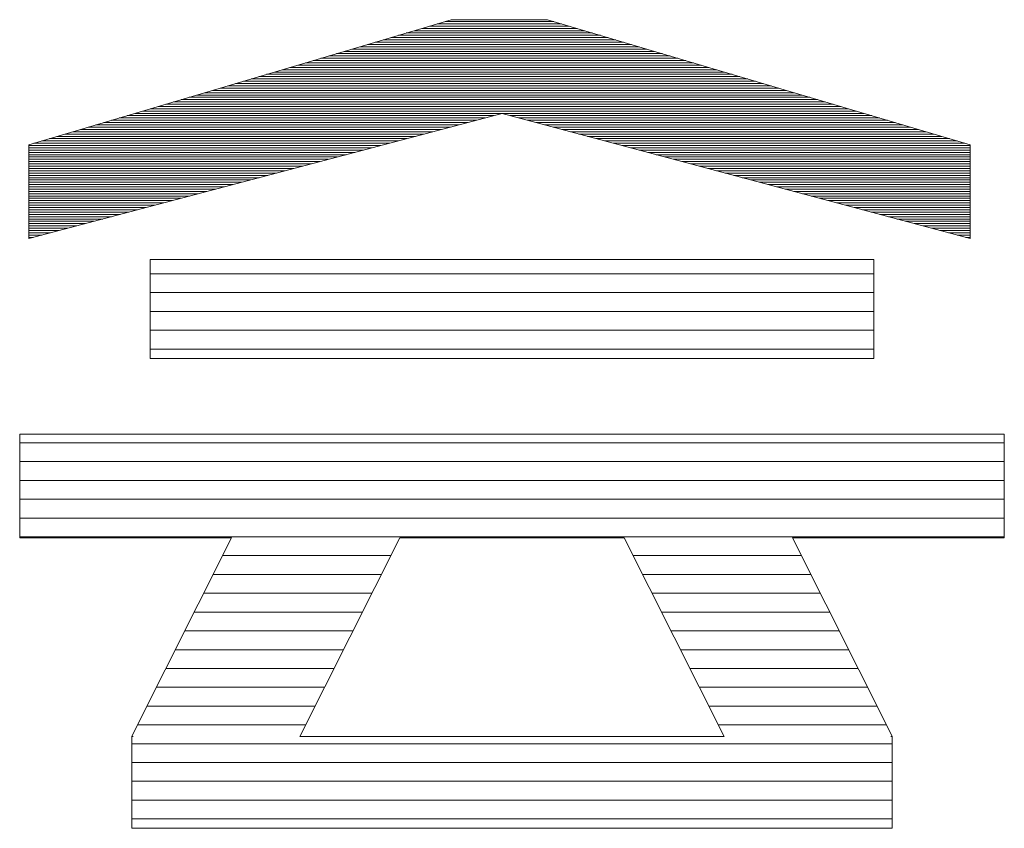
# Model space of a CAD drawing. Units: millimetres. Extents: x -1000 to 1000, y -693 to 692.
# Drawn here: x 901 to 927, y 644 to 665 of the extents above; entities that cross this region are included whole.
import ezdxf

# ---------------------------------------------------------------- set-up
doc = ezdxf.new("R2010")
doc.units = ezdxf.units.MM
doc.header["$LTSCALE"] = 5
doc.layers.add('1-D_その他', color=7, linetype='Continuous')

msp = doc.modelspace()

# ---------------------------------------------------------------- linework, layer by layer
at = {"layer": '1-D_その他', "color": 7, "linetype": 'Continuous', "lineweight": 5}
for p, q in [((912.246, 665.422), (901.024, 662.097)), ((912.246, 665.422), (901.024, 662.097)), ((914.809, 665.422), (912.246, 665.422)), ((914.809, 665.422), (912.246, 665.422)), ((926.031, 662.097), (914.809, 665.422)), ((926.031, 662.097), (914.809, 665.422)), ((901.024, 659.603), (913.597, 662.928)), ((901.024, 659.603), (913.597, 662.928)), ((913.597, 662.928), (926.031, 659.603)), ((913.597, 662.928), (926.031, 659.603)), ((901.024, 662.097), (901.024, 659.603)), ((901.024, 662.097), (901.024, 659.603)), ((926.031, 659.603), (926.031, 662.097)), ((926.031, 659.603), (926.031, 662.097)), ((923.478, 659.049), (904.245, 659.049)), ((904.245, 659.049), (904.245, 656.415)), ((923.478, 659.049), (904.245, 659.049)), ((904.245, 659.049), (904.245, 656.415)), ((923.478, 656.415), (923.478, 659.049)), ((923.478, 656.415), (923.478, 659.049)), ((904.245, 656.415), (923.478, 656.415)), ((904.245, 656.415), (923.478, 656.415)), ((926.941, 654.397), (900.782, 654.397)), ((900.782, 654.397), (900.782, 651.647)), ((926.941, 654.397), (900.782, 654.397)), ((900.782, 654.397), (900.782, 651.647)), ((926.941, 651.647), (926.941, 654.397)), ((926.941, 651.647), (926.941, 654.397)), ((900.782, 651.647), (906.413, 651.647)), ((900.782, 651.647), (906.413, 651.647)), ((906.413, 651.647), (903.761, 646.372)), ((906.413, 651.647), (903.761, 646.372)), ((908.227, 646.365), (910.881, 651.647)), ((908.227, 646.365), (910.881, 651.647)), ((910.881, 651.647), (916.842, 651.647)), ((910.881, 651.647), (916.842, 651.647)), ((916.842, 651.647), (919.496, 646.365)), ((916.842, 651.647), (919.496, 646.365)), ((923.963, 646.372), (921.31, 651.647)), ((921.31, 651.647), (926.941, 651.647)), ((923.963, 646.372), (921.31, 651.647)), ((921.31, 651.647), (926.941, 651.647)), ((903.761, 646.372), (903.794, 646.365)), ((903.761, 646.372), (903.794, 646.365)), ((903.794, 646.365), (903.761, 646.365)), ((903.761, 646.365), (903.761, 643.921)), ((903.794, 646.365), (903.761, 646.365)), ((903.761, 646.365), (903.761, 643.921)), ((919.496, 646.365), (908.227, 646.365)), ((919.496, 646.365), (908.227, 646.365)), ((923.929, 646.365), (923.963, 646.372)), ((923.929, 646.365), (923.963, 646.372)), ((923.963, 646.365), (923.929, 646.365)), ((923.963, 646.365), (923.929, 646.365)), ((923.963, 643.921), (923.963, 646.365)), ((923.963, 643.921), (923.963, 646.365)), ((903.761, 643.921), (912.083, 643.921)), ((903.761, 643.921), (912.083, 643.921)), ((912.083, 643.921), (915.641, 643.921)), ((912.083, 643.921), (915.641, 643.921)), ((915.641, 643.921), (923.963, 643.921)), ((915.641, 643.921), (923.963, 643.921))]:
    msp.add_line(p, q, dxfattribs=at)
at = {"layer": '1-D_その他', "color": 7, "linetype": 'Continuous', "lineweight": 20}
for p, q in [((915.384, 665.251), (911.671, 665.251)), ((915.178, 665.312), (911.877, 665.312)), ((914.972, 665.373), (912.083, 665.373)), ((916.209, 665.007), (910.847, 665.007)), ((916.003, 665.068), (911.053, 665.068)), ((915.797, 665.129), (911.259, 665.129)), ((915.591, 665.19), (911.465, 665.19)), ((917.033, 664.763), (910.022, 664.763)), ((916.827, 664.824), (910.229, 664.824)), ((916.621, 664.885), (910.435, 664.885)), ((916.415, 664.946), (910.641, 664.946)), ((918.064, 664.458), (908.992, 664.458)), ((917.858, 664.519), (909.198, 664.519)), ((917.651, 664.58), (909.404, 664.58)), ((917.445, 664.641), (909.61, 664.641)), ((917.239, 664.702), (909.816, 664.702)), ((918.888, 664.213), (908.168, 664.213)), ((918.682, 664.274), (908.374, 664.274)), ((918.476, 664.335), (908.58, 664.335)), ((918.27, 664.396), (908.786, 664.396)), ((919.712, 663.969), (907.343, 663.969)), ((919.506, 664.03), (907.549, 664.03)), ((919.3, 664.091), (907.755, 664.091)), ((919.094, 664.152), (907.962, 664.152)), ((920.743, 663.664), (906.313, 663.664)), ((920.537, 663.725), (906.519, 663.725)), ((920.331, 663.786), (906.725, 663.786)), ((920.124, 663.847), (906.931, 663.847)), ((919.918, 663.908), (907.137, 663.908)), ((921.567, 663.419), (905.488, 663.419)), ((921.361, 663.481), (905.695, 663.481)), ((921.155, 663.542), (905.901, 663.542)), ((920.949, 663.603), (906.107, 663.603)), ((922.391, 663.175), (904.664, 663.175)), ((922.185, 663.236), (904.87, 663.236)), ((921.979, 663.297), (905.076, 663.297)), ((921.773, 663.358), (905.282, 663.358)), ((923.216, 662.931), (903.84, 662.931)), ((923.01, 662.992), (904.046, 662.992)), ((922.804, 663.053), (904.252, 663.053)), ((922.598, 663.114), (904.458, 663.114)), ((912.454, 662.626), (902.809, 662.626)), ((912.685, 662.687), (903.015, 662.687)), ((912.915, 662.748), (903.221, 662.748)), ((913.146, 662.809), (903.428, 662.809)), ((913.377, 662.87), (903.634, 662.87)), ((923.422, 662.87), (913.814, 662.87)), ((923.628, 662.809), (914.043, 662.809)), ((923.834, 662.748), (914.271, 662.748)), ((924.04, 662.687), (914.499, 662.687)), ((924.246, 662.626), (914.728, 662.626)), ((911.53, 662.381), (901.985, 662.381)), ((911.761, 662.442), (902.191, 662.442)), ((911.992, 662.504), (902.397, 662.504)), ((912.223, 662.565), (902.603, 662.565)), ((924.452, 662.565), (914.956, 662.565)), ((924.658, 662.504), (915.185, 662.504)), ((924.865, 662.442), (915.413, 662.442)), ((925.071, 662.381), (915.641, 662.381)), ((910.607, 662.137), (901.161, 662.137)), ((910.837, 662.198), (901.367, 662.198)), ((911.068, 662.259), (901.573, 662.259)), ((911.299, 662.32), (901.779, 662.32)), ((925.277, 662.32), (915.87, 662.32)), ((925.483, 662.259), (916.098, 662.259)), ((925.689, 662.198), (916.326, 662.198)), ((925.895, 662.137), (916.555, 662.137)), ((910.376, 662.076), (901.024, 662.076)), ((910.145, 662.015), (901.024, 662.015)), ((909.914, 661.954), (901.024, 661.954)), ((909.683, 661.893), (901.024, 661.893)), ((909.452, 661.832), (901.024, 661.832)), ((926.031, 662.076), (916.783, 662.076)), ((926.031, 662.015), (917.011, 662.015)), ((926.031, 661.954), (917.24, 661.954)), ((926.031, 661.893), (917.468, 661.893)), ((926.031, 661.832), (917.696, 661.832)), ((909.221, 661.771), (901.024, 661.771)), ((908.99, 661.71), (901.024, 661.71)), ((908.759, 661.649), (901.024, 661.649)), ((908.528, 661.588), (901.024, 661.588)), ((926.031, 661.771), (917.925, 661.771)), ((926.031, 661.71), (918.153, 661.71)), ((926.031, 661.649), (918.381, 661.649)), ((926.031, 661.588), (918.61, 661.588)), ((908.298, 661.527), (901.024, 661.527)), ((908.067, 661.465), (901.024, 661.465)), ((907.836, 661.404), (901.024, 661.404)), ((907.605, 661.343), (901.024, 661.343)), ((926.031, 661.527), (918.838, 661.527)), ((926.031, 661.465), (919.067, 661.465)), ((926.031, 661.404), (919.295, 661.404)), ((926.031, 661.343), (919.523, 661.343)), ((907.374, 661.282), (901.024, 661.282)), ((907.143, 661.221), (901.024, 661.221)), ((906.912, 661.16), (901.024, 661.16)), ((906.681, 661.099), (901.024, 661.099)), ((926.031, 661.282), (919.752, 661.282)), ((926.031, 661.221), (919.98, 661.221)), ((926.031, 661.16), (920.208, 661.16)), ((926.031, 661.099), (920.437, 661.099)), ((906.45, 661.038), (901.024, 661.038)), ((906.219, 660.977), (901.024, 660.977)), ((905.989, 660.916), (901.024, 660.916)), ((905.758, 660.855), (901.024, 660.855)), ((905.527, 660.794), (901.024, 660.794)), ((926.031, 661.038), (920.665, 661.038)), ((926.031, 660.977), (920.893, 660.977)), ((926.031, 660.916), (921.122, 660.916)), ((926.031, 660.855), (921.35, 660.855)), ((926.031, 660.794), (921.578, 660.794)), ((905.296, 660.733), (901.024, 660.733)), ((905.065, 660.672), (901.024, 660.672)), ((904.834, 660.611), (901.024, 660.611)), ((904.603, 660.549), (901.024, 660.549)), ((926.031, 660.733), (921.807, 660.733)), ((926.031, 660.672), (922.035, 660.672)), ((926.031, 660.611), (922.263, 660.611)), ((926.031, 660.549), (922.492, 660.549)), ((904.372, 660.488), (901.024, 660.488)), ((904.141, 660.427), (901.024, 660.427)), ((903.911, 660.366), (901.024, 660.366)), ((903.68, 660.305), (901.024, 660.305)), ((926.031, 660.488), (922.72, 660.488)), ((926.031, 660.427), (922.949, 660.427)), ((926.031, 660.366), (923.177, 660.366)), ((926.031, 660.305), (923.405, 660.305)), ((903.449, 660.244), (901.024, 660.244)), ((903.218, 660.183), (901.024, 660.183)), ((902.987, 660.122), (901.024, 660.122)), ((902.756, 660.061), (901.024, 660.061)), ((902.525, 660), (901.024, 660)), ((926.031, 660.244), (923.634, 660.244)), ((926.031, 660.183), (923.862, 660.183)), ((926.031, 660.122), (924.09, 660.122)), ((926.031, 660.061), (924.319, 660.061)), ((926.031, 660), (924.547, 660)), ((902.294, 659.939), (901.024, 659.939)), ((902.063, 659.878), (901.024, 659.878)), ((901.832, 659.817), (901.024, 659.817)), ((901.602, 659.756), (901.024, 659.756)), ((926.031, 659.939), (924.775, 659.939)), ((926.031, 659.878), (925.004, 659.878)), ((926.031, 659.817), (925.232, 659.817)), ((926.031, 659.756), (925.46, 659.756)), ((901.371, 659.695), (901.024, 659.695)), ((901.14, 659.634), (901.024, 659.634)), ((926.031, 659.695), (925.689, 659.695)), ((926.031, 659.634), (925.917, 659.634)), ((923.478, 658.665), (904.245, 658.665)), ((923.478, 658.165), (904.245, 658.165)), ((923.478, 657.665), (904.245, 657.665)), ((923.478, 657.165), (904.245, 657.165)), ((923.478, 656.665), (904.245, 656.665)), ((926.941, 654.171), (900.782, 654.171)), ((926.941, 653.671), (900.782, 653.671)), ((926.941, 653.171), (900.782, 653.171)), ((926.941, 652.671), (900.782, 652.671)), ((926.941, 652.171), (900.782, 652.171)), ((926.941, 651.671), (900.782, 651.671)), ((910.642, 651.171), (906.174, 651.171)), ((921.549, 651.171), (917.081, 651.171)), ((910.391, 650.671), (905.922, 650.671)), ((921.801, 650.671), (917.332, 650.671)), ((910.14, 650.171), (905.671, 650.171)), ((922.052, 650.171), (917.583, 650.171)), ((909.888, 649.671), (905.42, 649.671)), ((922.304, 649.671), (917.835, 649.671)), ((909.637, 649.171), (905.168, 649.171)), ((922.555, 649.171), (918.086, 649.171)), ((909.386, 648.671), (904.917, 648.671)), ((922.806, 648.671), (918.337, 648.671)), ((909.135, 648.171), (904.665, 648.171)), ((923.058, 648.171), (918.588, 648.171)), ((908.883, 647.671), (904.414, 647.671)), ((923.309, 647.671), (918.84, 647.671)), ((908.632, 647.171), (904.162, 647.171)), ((923.561, 647.171), (919.091, 647.171)), ((908.381, 646.671), (903.911, 646.671)), ((923.812, 646.671), (919.342, 646.671)), ((923.963, 646.171), (903.761, 646.171)), ((923.963, 645.671), (903.761, 645.671)), ((923.963, 645.171), (903.761, 645.171)), ((923.963, 644.671), (903.761, 644.671)), ((923.963, 644.171), (903.761, 644.171))]:
    msp.add_line(p, q, dxfattribs=at)

doc.saveas('drawing.dxf')
